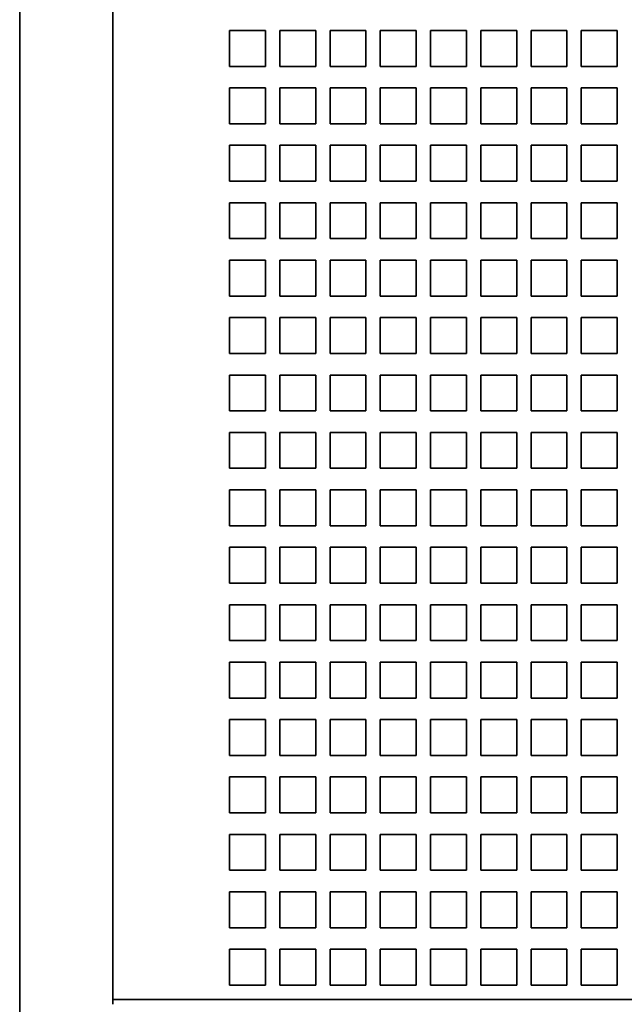
# Model space of a CAD drawing. Extents: x -1000000 to 1000000, y -1000000 to 1000000.
# Drawn here: x 32 to 39, y 209 to 220 of the extents above; entities that cross this region are included whole.
import ezdxf

# ---------------------------------------------------------------- set-up
doc = ezdxf.new("R2010")
doc.units = 0
doc.layers.get('0').update_dxf_attribs({"lineweight": 13})

# ---------------------------------------------------------------- blocks, each defined once
blk = doc.blocks.new('BLOCK156')
at = {"color": 7, "lineweight": 35}
for p, q in [((-74.492, 37.808), (-74.492, 140.408)), ((-71.892, 101.608), (-71.892, 56.608)), ((-69.392, 56.608), (60.408, 56.608))]:
    blk.add_line(p, q, dxfattribs=at)
at = {"color": 7, "lineweight": 35, "ltscale": 0.025}
for p, q in [((-67.642, 83.608), (-68.642, 83.608)), ((-68.642, 83.608), (-68.642, 82.608)), ((-67.642, 82.608), (-67.642, 83.608)), ((-66.242, 83.608), (-67.242, 83.608)), ((-67.242, 83.608), (-67.242, 82.608)), ((-66.242, 82.608), (-66.242, 83.608)), ((-64.842, 83.608), (-65.842, 83.608)), ((-65.842, 83.608), (-65.842, 82.608)), ((-64.842, 82.608), (-64.842, 83.608)), ((-63.442, 83.608), (-64.442, 83.608)), ((-64.442, 83.608), (-64.442, 82.608)), ((-63.442, 82.608), (-63.442, 83.608)), ((-62.042, 83.608), (-63.042, 83.608)), ((-63.042, 83.608), (-63.042, 82.608)), ((-62.042, 82.608), (-62.042, 83.608)), ((-60.642, 83.608), (-61.642, 83.608)), ((-61.642, 83.608), (-61.642, 82.608)), ((-60.642, 82.608), (-60.642, 83.608)), ((-59.242, 83.608), (-60.242, 83.608)), ((-60.242, 83.608), (-60.242, 82.608)), ((-59.242, 82.608), (-59.242, 83.608)), ((-57.842, 83.608), (-58.842, 83.608)), ((-58.842, 83.608), (-58.842, 82.608)), ((-57.842, 82.608), (-57.842, 83.608)), ((-68.642, 82.608), (-67.642, 82.608)), ((-67.242, 82.608), (-66.242, 82.608)), ((-65.842, 82.608), (-64.842, 82.608)), ((-64.442, 82.608), (-63.442, 82.608)), ((-63.042, 82.608), (-62.042, 82.608)), ((-61.642, 82.608), (-60.642, 82.608)), ((-60.242, 82.608), (-59.242, 82.608)), ((-58.842, 82.608), (-57.842, 82.608)), ((-67.642, 82.008), (-68.642, 82.008)), ((-68.642, 82.008), (-68.642, 81.008)), ((-67.642, 81.008), (-67.642, 82.008)), ((-66.242, 82.008), (-67.242, 82.008)), ((-67.242, 82.008), (-67.242, 81.008)), ((-66.242, 81.008), (-66.242, 82.008)), ((-64.842, 82.008), (-65.842, 82.008)), ((-65.842, 82.008), (-65.842, 81.008)), ((-64.842, 81.008), (-64.842, 82.008)), ((-63.442, 82.008), (-64.442, 82.008)), ((-64.442, 82.008), (-64.442, 81.008)), ((-63.442, 81.008), (-63.442, 82.008)), ((-62.042, 82.008), (-63.042, 82.008)), ((-63.042, 82.008), (-63.042, 81.008)), ((-62.042, 81.008), (-62.042, 82.008)), ((-60.642, 82.008), (-61.642, 82.008)), ((-61.642, 82.008), (-61.642, 81.008)), ((-60.642, 81.008), (-60.642, 82.008)), ((-59.242, 82.008), (-60.242, 82.008)), ((-60.242, 82.008), (-60.242, 81.008)), ((-59.242, 81.008), (-59.242, 82.008)), ((-57.842, 82.008), (-58.842, 82.008)), ((-58.842, 82.008), (-58.842, 81.008)), ((-57.842, 81.008), (-57.842, 82.008)), ((-68.642, 81.008), (-67.642, 81.008)), ((-67.242, 81.008), (-66.242, 81.008)), ((-65.842, 81.008), (-64.842, 81.008)), ((-64.442, 81.008), (-63.442, 81.008)), ((-63.042, 81.008), (-62.042, 81.008)), ((-61.642, 81.008), (-60.642, 81.008)), ((-60.242, 81.008), (-59.242, 81.008)), ((-58.842, 81.008), (-57.842, 81.008)), ((-67.642, 80.408), (-68.642, 80.408)), ((-68.642, 80.408), (-68.642, 79.408)), ((-67.642, 79.408), (-67.642, 80.408)), ((-66.242, 80.408), (-67.242, 80.408)), ((-67.242, 80.408), (-67.242, 79.408)), ((-66.242, 79.408), (-66.242, 80.408)), ((-64.842, 80.408), (-65.842, 80.408)), ((-65.842, 80.408), (-65.842, 79.408)), ((-64.842, 79.408), (-64.842, 80.408)), ((-63.442, 80.408), (-64.442, 80.408)), ((-64.442, 80.408), (-64.442, 79.408)), ((-63.442, 79.408), (-63.442, 80.408)), ((-62.042, 80.408), (-63.042, 80.408)), ((-63.042, 80.408), (-63.042, 79.408)), ((-62.042, 79.408), (-62.042, 80.408)), ((-60.642, 80.408), (-61.642, 80.408)), ((-61.642, 80.408), (-61.642, 79.408)), ((-60.642, 79.408), (-60.642, 80.408)), ((-59.242, 80.408), (-60.242, 80.408)), ((-60.242, 80.408), (-60.242, 79.408)), ((-59.242, 79.408), (-59.242, 80.408)), ((-57.842, 80.408), (-58.842, 80.408)), ((-58.842, 80.408), (-58.842, 79.408)), ((-57.842, 79.408), (-57.842, 80.408)), ((-68.642, 79.408), (-67.642, 79.408)), ((-67.242, 79.408), (-66.242, 79.408)), ((-65.842, 79.408), (-64.842, 79.408)), ((-64.442, 79.408), (-63.442, 79.408)), ((-63.042, 79.408), (-62.042, 79.408)), ((-61.642, 79.408), (-60.642, 79.408)), ((-60.242, 79.408), (-59.242, 79.408)), ((-58.842, 79.408), (-57.842, 79.408)), ((-67.642, 78.808), (-68.642, 78.808)), ((-68.642, 78.808), (-68.642, 77.808)), ((-67.642, 77.808), (-67.642, 78.808)), ((-66.242, 78.808), (-67.242, 78.808)), ((-67.242, 78.808), (-67.242, 77.808)), ((-66.242, 77.808), (-66.242, 78.808)), ((-64.842, 78.808), (-65.842, 78.808)), ((-65.842, 78.808), (-65.842, 77.808)), ((-64.842, 77.808), (-64.842, 78.808)), ((-63.442, 78.808), (-64.442, 78.808)), ((-64.442, 78.808), (-64.442, 77.808)), ((-63.442, 77.808), (-63.442, 78.808)), ((-62.042, 78.808), (-63.042, 78.808)), ((-63.042, 78.808), (-63.042, 77.808)), ((-62.042, 77.808), (-62.042, 78.808)), ((-60.642, 78.808), (-61.642, 78.808)), ((-61.642, 78.808), (-61.642, 77.808)), ((-60.642, 77.808), (-60.642, 78.808)), ((-59.242, 78.808), (-60.242, 78.808)), ((-60.242, 78.808), (-60.242, 77.808)), ((-59.242, 77.808), (-59.242, 78.808)), ((-57.842, 78.808), (-58.842, 78.808)), ((-58.842, 78.808), (-58.842, 77.808)), ((-57.842, 77.808), (-57.842, 78.808)), ((-68.642, 77.808), (-67.642, 77.808)), ((-67.242, 77.808), (-66.242, 77.808)), ((-65.842, 77.808), (-64.842, 77.808)), ((-64.442, 77.808), (-63.442, 77.808)), ((-63.042, 77.808), (-62.042, 77.808)), ((-61.642, 77.808), (-60.642, 77.808)), ((-60.242, 77.808), (-59.242, 77.808)), ((-58.842, 77.808), (-57.842, 77.808)), ((-67.642, 77.208), (-68.642, 77.208)), ((-68.642, 77.208), (-68.642, 76.208)), ((-67.642, 76.208), (-67.642, 77.208)), ((-66.242, 77.208), (-67.242, 77.208)), ((-67.242, 77.208), (-67.242, 76.208)), ((-66.242, 76.208), (-66.242, 77.208)), ((-64.842, 77.208), (-65.842, 77.208)), ((-65.842, 77.208), (-65.842, 76.208)), ((-64.842, 76.208), (-64.842, 77.208)), ((-63.442, 77.208), (-64.442, 77.208)), ((-64.442, 77.208), (-64.442, 76.208)), ((-63.442, 76.208), (-63.442, 77.208)), ((-62.042, 77.208), (-63.042, 77.208)), ((-63.042, 77.208), (-63.042, 76.208)), ((-62.042, 76.208), (-62.042, 77.208)), ((-60.642, 77.208), (-61.642, 77.208)), ((-61.642, 77.208), (-61.642, 76.208)), ((-60.642, 76.208), (-60.642, 77.208)), ((-59.242, 77.208), (-60.242, 77.208)), ((-60.242, 77.208), (-60.242, 76.208)), ((-59.242, 76.208), (-59.242, 77.208)), ((-57.842, 77.208), (-58.842, 77.208)), ((-58.842, 77.208), (-58.842, 76.208)), ((-57.842, 76.208), (-57.842, 77.208)), ((-68.642, 76.208), (-67.642, 76.208)), ((-67.242, 76.208), (-66.242, 76.208)), ((-65.842, 76.208), (-64.842, 76.208)), ((-64.442, 76.208), (-63.442, 76.208)), ((-63.042, 76.208), (-62.042, 76.208)), ((-61.642, 76.208), (-60.642, 76.208)), ((-60.242, 76.208), (-59.242, 76.208)), ((-58.842, 76.208), (-57.842, 76.208)), ((-67.642, 75.608), (-68.642, 75.608)), ((-68.642, 75.608), (-68.642, 74.608)), ((-67.642, 74.608), (-67.642, 75.608)), ((-66.242, 75.608), (-67.242, 75.608)), ((-67.242, 75.608), (-67.242, 74.608)), ((-66.242, 74.608), (-66.242, 75.608)), ((-64.842, 75.608), (-65.842, 75.608)), ((-65.842, 75.608), (-65.842, 74.608)), ((-64.842, 74.608), (-64.842, 75.608)), ((-63.442, 75.608), (-64.442, 75.608)), ((-64.442, 75.608), (-64.442, 74.608)), ((-63.442, 74.608), (-63.442, 75.608)), ((-62.042, 75.608), (-63.042, 75.608)), ((-63.042, 75.608), (-63.042, 74.608)), ((-62.042, 74.608), (-62.042, 75.608)), ((-60.642, 75.608), (-61.642, 75.608)), ((-61.642, 75.608), (-61.642, 74.608)), ((-60.642, 74.608), (-60.642, 75.608)), ((-59.242, 75.608), (-60.242, 75.608)), ((-60.242, 75.608), (-60.242, 74.608)), ((-59.242, 74.608), (-59.242, 75.608)), ((-57.842, 75.608), (-58.842, 75.608)), ((-58.842, 75.608), (-58.842, 74.608)), ((-57.842, 74.608), (-57.842, 75.608)), ((-68.642, 74.608), (-67.642, 74.608)), ((-67.242, 74.608), (-66.242, 74.608)), ((-65.842, 74.608), (-64.842, 74.608)), ((-64.442, 74.608), (-63.442, 74.608)), ((-63.042, 74.608), (-62.042, 74.608)), ((-61.642, 74.608), (-60.642, 74.608)), ((-60.242, 74.608), (-59.242, 74.608)), ((-58.842, 74.608), (-57.842, 74.608)), ((-67.642, 74.008), (-68.642, 74.008)), ((-68.642, 74.008), (-68.642, 73.008)), ((-67.642, 73.008), (-67.642, 74.008)), ((-66.242, 74.008), (-67.242, 74.008)), ((-67.242, 74.008), (-67.242, 73.008)), ((-66.242, 73.008), (-66.242, 74.008)), ((-64.842, 74.008), (-65.842, 74.008)), ((-65.842, 74.008), (-65.842, 73.008)), ((-64.842, 73.008), (-64.842, 74.008)), ((-63.442, 74.008), (-64.442, 74.008)), ((-64.442, 74.008), (-64.442, 73.008)), ((-63.442, 73.008), (-63.442, 74.008)), ((-62.042, 74.008), (-63.042, 74.008)), ((-63.042, 74.008), (-63.042, 73.008)), ((-62.042, 73.008), (-62.042, 74.008)), ((-60.642, 74.008), (-61.642, 74.008)), ((-61.642, 74.008), (-61.642, 73.008)), ((-60.642, 73.008), (-60.642, 74.008)), ((-59.242, 74.008), (-60.242, 74.008)), ((-60.242, 74.008), (-60.242, 73.008)), ((-59.242, 73.008), (-59.242, 74.008)), ((-57.842, 74.008), (-58.842, 74.008)), ((-58.842, 74.008), (-58.842, 73.008)), ((-57.842, 73.008), (-57.842, 74.008)), ((-68.642, 73.008), (-67.642, 73.008)), ((-67.242, 73.008), (-66.242, 73.008)), ((-65.842, 73.008), (-64.842, 73.008)), ((-64.442, 73.008), (-63.442, 73.008)), ((-63.042, 73.008), (-62.042, 73.008)), ((-61.642, 73.008), (-60.642, 73.008)), ((-60.242, 73.008), (-59.242, 73.008)), ((-58.842, 73.008), (-57.842, 73.008)), ((-67.642, 72.408), (-68.642, 72.408)), ((-68.642, 72.408), (-68.642, 71.408)), ((-67.642, 71.408), (-67.642, 72.408)), ((-66.242, 72.408), (-67.242, 72.408)), ((-67.242, 72.408), (-67.242, 71.408)), ((-66.242, 71.408), (-66.242, 72.408)), ((-64.842, 72.408), (-65.842, 72.408)), ((-65.842, 72.408), (-65.842, 71.408)), ((-64.842, 71.408), (-64.842, 72.408)), ((-63.442, 72.408), (-64.442, 72.408)), ((-64.442, 72.408), (-64.442, 71.408)), ((-63.442, 71.408), (-63.442, 72.408)), ((-62.042, 72.408), (-63.042, 72.408)), ((-63.042, 72.408), (-63.042, 71.408)), ((-62.042, 71.408), (-62.042, 72.408)), ((-60.642, 72.408), (-61.642, 72.408)), ((-61.642, 72.408), (-61.642, 71.408)), ((-60.642, 71.408), (-60.642, 72.408)), ((-59.242, 72.408), (-60.242, 72.408)), ((-60.242, 72.408), (-60.242, 71.408)), ((-59.242, 71.408), (-59.242, 72.408)), ((-57.842, 72.408), (-58.842, 72.408)), ((-58.842, 72.408), (-58.842, 71.408)), ((-57.842, 71.408), (-57.842, 72.408)), ((-68.642, 71.408), (-67.642, 71.408)), ((-67.242, 71.408), (-66.242, 71.408)), ((-65.842, 71.408), (-64.842, 71.408)), ((-64.442, 71.408), (-63.442, 71.408)), ((-63.042, 71.408), (-62.042, 71.408)), ((-61.642, 71.408), (-60.642, 71.408)), ((-60.242, 71.408), (-59.242, 71.408)), ((-58.842, 71.408), (-57.842, 71.408)), ((-67.642, 70.808), (-68.642, 70.808)), ((-68.642, 70.808), (-68.642, 69.808)), ((-67.642, 69.808), (-67.642, 70.808)), ((-66.242, 70.808), (-67.242, 70.808)), ((-67.242, 70.808), (-67.242, 69.808)), ((-66.242, 69.808), (-66.242, 70.808)), ((-64.842, 70.808), (-65.842, 70.808)), ((-65.842, 70.808), (-65.842, 69.808)), ((-64.842, 69.808), (-64.842, 70.808)), ((-63.442, 70.808), (-64.442, 70.808)), ((-64.442, 70.808), (-64.442, 69.808)), ((-63.442, 69.808), (-63.442, 70.808)), ((-62.042, 70.808), (-63.042, 70.808)), ((-63.042, 70.808), (-63.042, 69.808)), ((-62.042, 69.808), (-62.042, 70.808)), ((-60.642, 70.808), (-61.642, 70.808)), ((-61.642, 70.808), (-61.642, 69.808)), ((-60.642, 69.808), (-60.642, 70.808)), ((-59.242, 70.808), (-60.242, 70.808)), ((-60.242, 70.808), (-60.242, 69.808)), ((-59.242, 69.808), (-59.242, 70.808)), ((-57.842, 70.808), (-58.842, 70.808)), ((-58.842, 70.808), (-58.842, 69.808)), ((-57.842, 69.808), (-57.842, 70.808)), ((-68.642, 69.808), (-67.642, 69.808)), ((-67.242, 69.808), (-66.242, 69.808)), ((-65.842, 69.808), (-64.842, 69.808)), ((-64.442, 69.808), (-63.442, 69.808)), ((-63.042, 69.808), (-62.042, 69.808)), ((-61.642, 69.808), (-60.642, 69.808)), ((-60.242, 69.808), (-59.242, 69.808)), ((-58.842, 69.808), (-57.842, 69.808)), ((-67.642, 69.208), (-68.642, 69.208)), ((-68.642, 69.208), (-68.642, 68.208)), ((-67.642, 68.208), (-67.642, 69.208)), ((-66.242, 69.208), (-67.242, 69.208)), ((-67.242, 69.208), (-67.242, 68.208)), ((-66.242, 68.208), (-66.242, 69.208)), ((-64.842, 69.208), (-65.842, 69.208)), ((-65.842, 69.208), (-65.842, 68.208)), ((-64.842, 68.208), (-64.842, 69.208)), ((-63.442, 69.208), (-64.442, 69.208)), ((-64.442, 69.208), (-64.442, 68.208)), ((-63.442, 68.208), (-63.442, 69.208)), ((-62.042, 69.208), (-63.042, 69.208)), ((-63.042, 69.208), (-63.042, 68.208)), ((-62.042, 68.208), (-62.042, 69.208)), ((-60.642, 69.208), (-61.642, 69.208)), ((-61.642, 69.208), (-61.642, 68.208)), ((-60.642, 68.208), (-60.642, 69.208)), ((-59.242, 69.208), (-60.242, 69.208)), ((-60.242, 69.208), (-60.242, 68.208)), ((-59.242, 68.208), (-59.242, 69.208)), ((-57.842, 69.208), (-58.842, 69.208)), ((-58.842, 69.208), (-58.842, 68.208)), ((-57.842, 68.208), (-57.842, 69.208)), ((-68.642, 68.208), (-67.642, 68.208)), ((-67.242, 68.208), (-66.242, 68.208)), ((-65.842, 68.208), (-64.842, 68.208)), ((-64.442, 68.208), (-63.442, 68.208)), ((-63.042, 68.208), (-62.042, 68.208)), ((-61.642, 68.208), (-60.642, 68.208)), ((-60.242, 68.208), (-59.242, 68.208)), ((-58.842, 68.208), (-57.842, 68.208)), ((-67.642, 67.608), (-68.642, 67.608)), ((-68.642, 67.608), (-68.642, 66.608)), ((-67.642, 66.608), (-67.642, 67.608)), ((-66.242, 67.608), (-67.242, 67.608)), ((-67.242, 67.608), (-67.242, 66.608)), ((-66.242, 66.608), (-66.242, 67.608)), ((-64.842, 67.608), (-65.842, 67.608)), ((-65.842, 67.608), (-65.842, 66.608)), ((-64.842, 66.608), (-64.842, 67.608)), ((-63.442, 67.608), (-64.442, 67.608)), ((-64.442, 67.608), (-64.442, 66.608)), ((-63.442, 66.608), (-63.442, 67.608)), ((-62.042, 67.608), (-63.042, 67.608)), ((-63.042, 67.608), (-63.042, 66.608)), ((-62.042, 66.608), (-62.042, 67.608)), ((-60.642, 67.608), (-61.642, 67.608)), ((-61.642, 67.608), (-61.642, 66.608)), ((-60.642, 66.608), (-60.642, 67.608)), ((-59.242, 67.608), (-60.242, 67.608)), ((-60.242, 67.608), (-60.242, 66.608)), ((-59.242, 66.608), (-59.242, 67.608)), ((-57.842, 67.608), (-58.842, 67.608)), ((-58.842, 67.608), (-58.842, 66.608)), ((-57.842, 66.608), (-57.842, 67.608)), ((-68.642, 66.608), (-67.642, 66.608)), ((-67.242, 66.608), (-66.242, 66.608)), ((-65.842, 66.608), (-64.842, 66.608)), ((-64.442, 66.608), (-63.442, 66.608)), ((-63.042, 66.608), (-62.042, 66.608)), ((-61.642, 66.608), (-60.642, 66.608)), ((-60.242, 66.608), (-59.242, 66.608)), ((-58.842, 66.608), (-57.842, 66.608)), ((-67.642, 66.008), (-68.642, 66.008)), ((-68.642, 66.008), (-68.642, 65.008)), ((-67.642, 65.008), (-67.642, 66.008)), ((-66.242, 66.008), (-67.242, 66.008)), ((-67.242, 66.008), (-67.242, 65.008)), ((-66.242, 65.008), (-66.242, 66.008)), ((-64.842, 66.008), (-65.842, 66.008)), ((-65.842, 66.008), (-65.842, 65.008)), ((-64.842, 65.008), (-64.842, 66.008)), ((-63.442, 66.008), (-64.442, 66.008)), ((-64.442, 66.008), (-64.442, 65.008)), ((-63.442, 65.008), (-63.442, 66.008)), ((-62.042, 66.008), (-63.042, 66.008)), ((-63.042, 66.008), (-63.042, 65.008)), ((-62.042, 65.008), (-62.042, 66.008)), ((-60.642, 66.008), (-61.642, 66.008)), ((-61.642, 66.008), (-61.642, 65.008)), ((-60.642, 65.008), (-60.642, 66.008)), ((-59.242, 66.008), (-60.242, 66.008)), ((-60.242, 66.008), (-60.242, 65.008)), ((-59.242, 65.008), (-59.242, 66.008)), ((-57.842, 66.008), (-58.842, 66.008)), ((-58.842, 66.008), (-58.842, 65.008)), ((-57.842, 65.008), (-57.842, 66.008)), ((-68.642, 65.008), (-67.642, 65.008)), ((-67.242, 65.008), (-66.242, 65.008)), ((-65.842, 65.008), (-64.842, 65.008)), ((-64.442, 65.008), (-63.442, 65.008)), ((-63.042, 65.008), (-62.042, 65.008)), ((-61.642, 65.008), (-60.642, 65.008)), ((-60.242, 65.008), (-59.242, 65.008)), ((-58.842, 65.008), (-57.842, 65.008)), ((-67.642, 64.408), (-68.642, 64.408)), ((-68.642, 64.408), (-68.642, 63.408)), ((-67.642, 63.408), (-67.642, 64.408)), ((-66.242, 64.408), (-67.242, 64.408)), ((-67.242, 64.408), (-67.242, 63.408)), ((-66.242, 63.408), (-66.242, 64.408)), ((-64.842, 64.408), (-65.842, 64.408)), ((-65.842, 64.408), (-65.842, 63.408)), ((-64.842, 63.408), (-64.842, 64.408)), ((-63.442, 64.408), (-64.442, 64.408)), ((-64.442, 64.408), (-64.442, 63.408)), ((-63.442, 63.408), (-63.442, 64.408)), ((-62.042, 64.408), (-63.042, 64.408)), ((-63.042, 64.408), (-63.042, 63.408)), ((-62.042, 63.408), (-62.042, 64.408)), ((-60.642, 64.408), (-61.642, 64.408)), ((-61.642, 64.408), (-61.642, 63.408)), ((-60.642, 63.408), (-60.642, 64.408)), ((-59.242, 64.408), (-60.242, 64.408)), ((-60.242, 64.408), (-60.242, 63.408)), ((-59.242, 63.408), (-59.242, 64.408)), ((-57.842, 64.408), (-58.842, 64.408)), ((-58.842, 64.408), (-58.842, 63.408)), ((-57.842, 63.408), (-57.842, 64.408)), ((-68.642, 63.408), (-67.642, 63.408)), ((-67.242, 63.408), (-66.242, 63.408)), ((-65.842, 63.408), (-64.842, 63.408)), ((-64.442, 63.408), (-63.442, 63.408)), ((-63.042, 63.408), (-62.042, 63.408)), ((-61.642, 63.408), (-60.642, 63.408)), ((-60.242, 63.408), (-59.242, 63.408)), ((-58.842, 63.408), (-57.842, 63.408)), ((-67.642, 62.808), (-68.642, 62.808)), ((-68.642, 62.808), (-68.642, 61.808)), ((-67.642, 61.808), (-67.642, 62.808)), ((-66.242, 62.808), (-67.242, 62.808)), ((-67.242, 62.808), (-67.242, 61.808)), ((-66.242, 61.808), (-66.242, 62.808)), ((-64.842, 62.808), (-65.842, 62.808)), ((-65.842, 62.808), (-65.842, 61.808)), ((-64.842, 61.808), (-64.842, 62.808)), ((-63.442, 62.808), (-64.442, 62.808)), ((-64.442, 62.808), (-64.442, 61.808)), ((-63.442, 61.808), (-63.442, 62.808)), ((-62.042, 62.808), (-63.042, 62.808)), ((-63.042, 62.808), (-63.042, 61.808)), ((-62.042, 61.808), (-62.042, 62.808)), ((-60.642, 62.808), (-61.642, 62.808)), ((-61.642, 62.808), (-61.642, 61.808)), ((-60.642, 61.808), (-60.642, 62.808)), ((-59.242, 62.808), (-60.242, 62.808)), ((-60.242, 62.808), (-60.242, 61.808)), ((-59.242, 61.808), (-59.242, 62.808)), ((-57.842, 62.808), (-58.842, 62.808)), ((-58.842, 62.808), (-58.842, 61.808)), ((-57.842, 61.808), (-57.842, 62.808)), ((-68.642, 61.808), (-67.642, 61.808)), ((-67.242, 61.808), (-66.242, 61.808)), ((-65.842, 61.808), (-64.842, 61.808)), ((-64.442, 61.808), (-63.442, 61.808)), ((-63.042, 61.808), (-62.042, 61.808)), ((-61.642, 61.808), (-60.642, 61.808)), ((-60.242, 61.808), (-59.242, 61.808)), ((-58.842, 61.808), (-57.842, 61.808)), ((-67.642, 61.208), (-68.642, 61.208)), ((-68.642, 61.208), (-68.642, 60.208)), ((-67.642, 60.208), (-67.642, 61.208)), ((-66.242, 61.208), (-67.242, 61.208)), ((-67.242, 61.208), (-67.242, 60.208)), ((-66.242, 60.208), (-66.242, 61.208)), ((-64.842, 61.208), (-65.842, 61.208)), ((-65.842, 61.208), (-65.842, 60.208)), ((-64.842, 60.208), (-64.842, 61.208)), ((-63.442, 61.208), (-64.442, 61.208)), ((-64.442, 61.208), (-64.442, 60.208)), ((-63.442, 60.208), (-63.442, 61.208)), ((-62.042, 61.208), (-63.042, 61.208)), ((-63.042, 61.208), (-63.042, 60.208)), ((-62.042, 60.208), (-62.042, 61.208)), ((-60.642, 61.208), (-61.642, 61.208)), ((-61.642, 61.208), (-61.642, 60.208)), ((-60.642, 60.208), (-60.642, 61.208)), ((-59.242, 61.208), (-60.242, 61.208)), ((-60.242, 61.208), (-60.242, 60.208)), ((-59.242, 60.208), (-59.242, 61.208)), ((-57.842, 61.208), (-58.842, 61.208)), ((-58.842, 61.208), (-58.842, 60.208)), ((-57.842, 60.208), (-57.842, 61.208)), ((-68.642, 60.208), (-67.642, 60.208)), ((-67.242, 60.208), (-66.242, 60.208)), ((-65.842, 60.208), (-64.842, 60.208)), ((-64.442, 60.208), (-63.442, 60.208)), ((-63.042, 60.208), (-62.042, 60.208)), ((-61.642, 60.208), (-60.642, 60.208)), ((-60.242, 60.208), (-59.242, 60.208)), ((-58.842, 60.208), (-57.842, 60.208)), ((-67.642, 59.608), (-68.642, 59.608)), ((-68.642, 59.608), (-68.642, 58.608)), ((-67.642, 58.608), (-67.642, 59.608)), ((-66.242, 59.608), (-67.242, 59.608)), ((-67.242, 59.608), (-67.242, 58.608)), ((-66.242, 58.608), (-66.242, 59.608)), ((-64.842, 59.608), (-65.842, 59.608)), ((-65.842, 59.608), (-65.842, 58.608)), ((-64.842, 58.608), (-64.842, 59.608)), ((-63.442, 59.608), (-64.442, 59.608)), ((-64.442, 59.608), (-64.442, 58.608)), ((-63.442, 58.608), (-63.442, 59.608)), ((-62.042, 59.608), (-63.042, 59.608)), ((-63.042, 59.608), (-63.042, 58.608)), ((-62.042, 58.608), (-62.042, 59.608)), ((-60.642, 59.608), (-61.642, 59.608)), ((-61.642, 59.608), (-61.642, 58.608)), ((-60.642, 58.608), (-60.642, 59.608)), ((-59.242, 59.608), (-60.242, 59.608)), ((-60.242, 59.608), (-60.242, 58.608)), ((-59.242, 58.608), (-59.242, 59.608)), ((-57.842, 59.608), (-58.842, 59.608)), ((-58.842, 59.608), (-58.842, 58.608)), ((-57.842, 58.608), (-57.842, 59.608)), ((-68.642, 58.608), (-67.642, 58.608)), ((-67.242, 58.608), (-66.242, 58.608)), ((-65.842, 58.608), (-64.842, 58.608)), ((-64.442, 58.608), (-63.442, 58.608)), ((-63.042, 58.608), (-62.042, 58.608)), ((-61.642, 58.608), (-60.642, 58.608)), ((-60.242, 58.608), (-59.242, 58.608)), ((-58.842, 58.608), (-57.842, 58.608)), ((-68.642, 58.008), (-67.642, 58.008)), ((-68.642, 57.008), (-68.642, 58.008)), ((-67.642, 57.008), (-67.642, 58.008)), ((-67.242, 58.008), (-66.242, 58.008)), ((-67.242, 57.008), (-67.242, 58.008)), ((-66.242, 57.008), (-66.242, 58.008)), ((-65.842, 58.008), (-64.842, 58.008)), ((-65.842, 57.008), (-65.842, 58.008)), ((-64.842, 57.008), (-64.842, 58.008)), ((-64.442, 58.008), (-63.442, 58.008)), ((-64.442, 57.008), (-64.442, 58.008)), ((-63.442, 57.008), (-63.442, 58.008)), ((-63.042, 58.008), (-62.042, 58.008)), ((-63.042, 57.008), (-63.042, 58.008)), ((-62.042, 57.008), (-62.042, 58.008)), ((-61.642, 58.008), (-60.642, 58.008)), ((-61.642, 57.008), (-61.642, 58.008)), ((-60.642, 57.008), (-60.642, 58.008)), ((-60.242, 58.008), (-59.242, 58.008)), ((-60.242, 57.008), (-60.242, 58.008)), ((-59.242, 57.008), (-59.242, 58.008)), ((-58.842, 58.008), (-57.842, 58.008)), ((-58.842, 57.008), (-58.842, 58.008)), ((-57.842, 57.008), (-57.842, 58.008)), ((-68.642, 57.008), (-67.642, 57.008)), ((-67.242, 57.008), (-66.242, 57.008)), ((-65.842, 57.008), (-64.842, 57.008)), ((-64.442, 57.008), (-63.442, 57.008)), ((-63.042, 57.008), (-62.042, 57.008)), ((-61.642, 57.008), (-60.642, 57.008)), ((-60.242, 57.008), (-59.242, 57.008)), ((-58.842, 57.008), (-57.842, 57.008))]:
    blk.add_line(p, q, dxfattribs=at)
at = {"color": 7, "lineweight": 35, "ltscale": 0.003349}
blk.add_line((-71.892, 56.474), (-71.892, 56.608), dxfattribs=at)
at = {"color": 7, "lineweight": 35, "ltscale": 0.0625}
blk.add_line((-69.392, 56.608), (-71.892, 56.608), dxfattribs=at)

msp = doc.modelspace()

# ---------------------------------------------------------------- block references
at = {"lineweight": 0, "xscale": 0.4, "yscale": 0.4, "zscale": 0.4}
msp.add_blockref('BLOCK156', (61.6863, 185.9682), dxfattribs=at)

doc.saveas('drawing.dxf')
